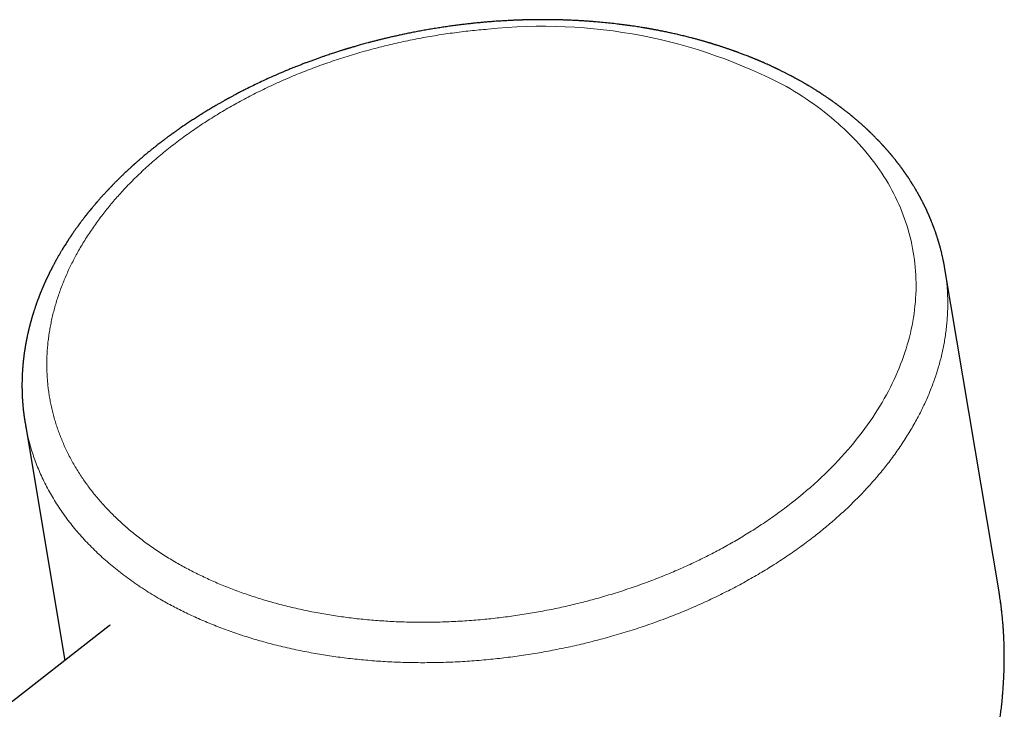
# Model space of a CAD drawing. Units: millimetres. Extents: x 8 to 544, y 12 to 411.
# Drawn here: x 461 to 513, y 171 to 207 of the extents above; entities that cross this region are included whole.
import ezdxf

# ---------------------------------------------------------------- set-up
doc = ezdxf.new("R2010")
doc.units = ezdxf.units.MM

msp = doc.modelspace()

# ---------------------------------------------------------------- linework, layer by layer
at = {"color": 7, "linetype": 'Continuous', "lineweight": 30}
for p, q in [((512.418, 177.223), (509.604, 194.031)), ((461.77, 186.021), (463.84, 173.658)), ((466.15, 175.462), (429.652, 146.961))]:
    msp.add_line(p, q, dxfattribs=at)
at = {"color": 8, "linetype": 'Continuous', "lineweight": 0, "flags": 128}
msp.add_lwpolyline([(501.363, 203.511), (501.572, 203.388), (501.779, 203.263), (501.983, 203.136), (502.184, 203.007), (502.382, 202.876), (502.577, 202.743), (502.77, 202.608), (502.959, 202.471), (503.146, 202.332), (503.329, 202.191), (503.509, 202.048), (503.687, 201.904), (503.861, 201.757), (504.032, 201.609), (504.2, 201.459), (504.364, 201.307), (504.526, 201.153), (504.684, 200.998), (504.839, 200.841), (504.99, 200.682), (505.139, 200.522), (505.284, 200.36), (505.425, 200.197), (505.563, 200.031), (505.698, 199.865), (505.829, 199.697), (505.957, 199.527), (506.081, 199.356), (506.201, 199.184), (506.318, 199.01), (506.432, 198.835), (506.542, 198.658), (506.648, 198.481), (506.751, 198.302), (506.85, 198.121), (506.945, 197.94), (507.037, 197.757), (507.125, 197.574), (507.21, 197.389), (507.29, 197.203), (507.367, 197.016), (507.44, 196.828), (507.51, 196.639), (507.575, 196.449), (507.637, 196.258), (507.695, 196.066), (507.749, 195.874), (507.8, 195.681), (507.846, 195.486), (507.889, 195.292), (507.928, 195.096), (507.963, 194.9), (507.994, 194.703), (508.022, 194.505), (508.045, 194.307), (508.065, 194.109), (508.081, 193.909), (508.093, 193.71), (508.101, 193.51), (508.105, 193.309), (508.105, 193.108), (508.102, 192.907), (508.094, 192.706), (508.083, 192.504), (508.068, 192.302), (508.049, 192.099), (508.026, 191.897), (507.999, 191.695), (507.969, 191.492), (507.934, 191.289), (507.896, 191.087), (507.854, 190.884), (507.808, 190.681), (507.758, 190.479), (507.705, 190.276), (507.647, 190.074), (507.586, 189.872), (507.521, 189.67), (507.452, 189.468), (507.38, 189.267), (507.303, 189.066), (507.223, 188.865), (507.14, 188.664), (507.052, 188.465), (506.961, 188.265), (506.866, 188.066), (506.768, 187.868), (506.666, 187.67), (506.56, 187.472), (506.451, 187.276), (506.338, 187.08), (506.221, 186.884), (506.101, 186.69), (505.978, 186.496), (505.851, 186.303), (505.72, 186.111), (505.586, 185.919), (505.449, 185.729), (505.308, 185.539), (505.163, 185.351), (505.016, 185.163), (504.865, 184.977), (504.711, 184.791), (504.553, 184.607), (504.392, 184.423), (504.228, 184.241), (504.061, 184.06), (503.89, 183.88), (503.717, 183.702), (503.54, 183.525), (503.36, 183.349), (503.177, 183.174), (502.991, 183.001), (502.802, 182.829), (502.61, 182.658), (502.415, 182.489), (502.218, 182.322), (502.017, 182.156), (501.814, 181.991), (501.607, 181.829)], dxfattribs=at)
at = {"color": 8, "linetype": 'Continuous', "lineweight": 0}
msp.add_arc((488.701, 179.584), 27.07, 62.1135, 96.0678, dxfattribs=at)
at = {"color": 7, "linetype": 'Continuous', "lineweight": 30}
for points, knots in [([(509.604, 194.031), (509.6, 194.054), (509.593, 194.098), (509.582, 194.159), (509.572, 194.213), (509.563, 194.259), (509.556, 194.296), (509.551, 194.324), (509.547, 194.346), (509.543, 194.367), (509.539, 194.387), (509.533, 194.415), (509.526, 194.451), (509.516, 194.498), (509.505, 194.548), (509.488, 194.626), (509.466, 194.727), (509.437, 194.848), (509.411, 194.954), (509.386, 195.05), (509.363, 195.137), (509.339, 195.227), (509.318, 195.301), (509.301, 195.359), (509.29, 195.397), (509.28, 195.432), (509.27, 195.463), (509.262, 195.492), (509.253, 195.521), (509.243, 195.553), (509.231, 195.591), (509.218, 195.634), (509.203, 195.68), (509.189, 195.724), (509.175, 195.767), (509.163, 195.803), (509.152, 195.834), (509.144, 195.859), (509.135, 195.885), (509.125, 195.916), (509.109, 195.96), (509.091, 196.012), (509.07, 196.07), (509.051, 196.122), (509.034, 196.17), (509.019, 196.211), (509.007, 196.242), (508.999, 196.264), (508.992, 196.28), (508.986, 196.298), (508.977, 196.32), (508.967, 196.346), (508.942, 196.411), (508.914, 196.48), (508.886, 196.55), (508.873, 196.582), (508.861, 196.611), (508.851, 196.635), (508.842, 196.656), (508.833, 196.677), (508.822, 196.703), (508.809, 196.734), (508.794, 196.77), (508.778, 196.806), (508.762, 196.843), (508.746, 196.878), (508.733, 196.908), (508.722, 196.932), (508.714, 196.95), (508.707, 196.966), (508.699, 196.983), (508.69, 197.003), (508.679, 197.027), (508.665, 197.058), (508.648, 197.093), (508.631, 197.129), (508.614, 197.165), (508.598, 197.2), (508.581, 197.234), (508.566, 197.267), (508.551, 197.297), (508.538, 197.323), (508.528, 197.344), (508.518, 197.364), (508.508, 197.384), (508.496, 197.408), (508.48, 197.44), (508.461, 197.478), (508.438, 197.522), (508.418, 197.561), (508.4, 197.595), (508.385, 197.623), (508.371, 197.651), (508.357, 197.678), (508.343, 197.703), (508.331, 197.725), (508.32, 197.746), (508.308, 197.768), (508.293, 197.795), (508.274, 197.83), (508.253, 197.868), (508.23, 197.91), (508.205, 197.954), (508.179, 198), (508.156, 198.041), (508.136, 198.074), (508.123, 198.097), (508.111, 198.117), (508.1, 198.136), (508.087, 198.158), (508.072, 198.185), (508.048, 198.224), (508.016, 198.277), (507.984, 198.33), (507.959, 198.371), (507.942, 198.399), (507.925, 198.425), (507.911, 198.449), (507.899, 198.468), (507.889, 198.483), (507.88, 198.498), (507.871, 198.513), (507.86, 198.53), (507.848, 198.549), (507.829, 198.577), (507.805, 198.616), (507.773, 198.664), (507.745, 198.708), (507.719, 198.746), (507.698, 198.778), (507.678, 198.808), (507.661, 198.834), (507.647, 198.854), (507.635, 198.872), (507.624, 198.888), (507.611, 198.907), (507.595, 198.929), (507.578, 198.954), (507.559, 198.981), (507.54, 199.01), (507.519, 199.039), (507.498, 199.069), (507.477, 199.1), (507.455, 199.13), (507.433, 199.16), (507.414, 199.187), (507.399, 199.208), (507.387, 199.225), (507.376, 199.24), (507.364, 199.256), (507.35, 199.275), (507.332, 199.299), (507.31, 199.329), (507.284, 199.364), (507.257, 199.4), (507.231, 199.434), (507.206, 199.467), (507.183, 199.497), (507.163, 199.524), (507.146, 199.545), (507.132, 199.564), (507.119, 199.58), (507.108, 199.594), (507.093, 199.613), (507.072, 199.64), (507.044, 199.676), (507.011, 199.717), (506.971, 199.767), (506.926, 199.823), (506.884, 199.874), (506.852, 199.912), (506.831, 199.938), (506.811, 199.962), (506.794, 199.983), (506.778, 200.001), (506.765, 200.017), (506.752, 200.033), (506.736, 200.051), (506.716, 200.075), (506.693, 200.102), (506.668, 200.131), (506.643, 200.159), (506.616, 200.19), (506.587, 200.224), (506.555, 200.26), (506.527, 200.292), (506.504, 200.318), (506.487, 200.336), (506.475, 200.35), (506.465, 200.361), (506.455, 200.372), (506.443, 200.385), (506.427, 200.404), (506.405, 200.428), (506.378, 200.457), (506.349, 200.488), (506.311, 200.53), (506.266, 200.578), (506.221, 200.626), (506.184, 200.664), (506.155, 200.695), (506.127, 200.724), (506.1, 200.752), (506.071, 200.783), (506.037, 200.817), (506, 200.855), (505.96, 200.896), (505.918, 200.937), (505.877, 200.979), (505.835, 201.02), (505.793, 201.061), (505.759, 201.094), (505.733, 201.119), (505.716, 201.136), (505.701, 201.151), (505.687, 201.164), (505.675, 201.175), (505.663, 201.187), (505.648, 201.201), (505.628, 201.22), (505.603, 201.244), (505.574, 201.272), (505.544, 201.3), (505.51, 201.331), (505.474, 201.365), (505.436, 201.399), (505.404, 201.428), (505.375, 201.455), (505.349, 201.479), (505.322, 201.503), (505.293, 201.529), (505.261, 201.558), (505.223, 201.591), (505.181, 201.628), (505.132, 201.672), (505.073, 201.722), (505.007, 201.779), (504.94, 201.836), (504.884, 201.884), (504.84, 201.921), (504.809, 201.946), (504.782, 201.968), (504.759, 201.987), (504.736, 202.006), (504.709, 202.028), (504.675, 202.056), (504.634, 202.089), (504.588, 202.126), (504.541, 202.163), (504.494, 202.2), (504.448, 202.237), (504.403, 202.272), (504.358, 202.307), (504.313, 202.341), (504.271, 202.374), (504.232, 202.403), (504.198, 202.429), (504.166, 202.454), (504.131, 202.479), (504.094, 202.507), (504.053, 202.537), (504.006, 202.572), (503.959, 202.606), (503.914, 202.639), (503.87, 202.67), (503.824, 202.703), (503.779, 202.736), (503.738, 202.764), (503.708, 202.786), (503.685, 202.802), (503.67, 202.812), (503.656, 202.822), (503.639, 202.834), (503.618, 202.848), (503.594, 202.865), (503.533, 202.907), (503.441, 202.97), (503.342, 203.037), (503.271, 203.083), (503.228, 203.112), (503.188, 203.138), (503.152, 203.161), (503.122, 203.181), (503.097, 203.197), (503.077, 203.21), (503.06, 203.221), (503.044, 203.231), (503.024, 203.244), (502.998, 203.261), (502.957, 203.286), (502.905, 203.319), (502.844, 203.358), (502.785, 203.394), (502.729, 203.429), (502.675, 203.462), (502.621, 203.494), (502.571, 203.524), (502.525, 203.552), (502.484, 203.576), (502.448, 203.598), (502.42, 203.614), (502.399, 203.626), (502.383, 203.636), (502.366, 203.646), (502.341, 203.661), (502.305, 203.681), (502.258, 203.708), (502.204, 203.739), (502.143, 203.774), (502.087, 203.806), (502.038, 203.833), (501.995, 203.857), (501.952, 203.881), (501.906, 203.907), (501.858, 203.933), (501.809, 203.959), (501.766, 203.982), (501.732, 204.001), (501.709, 204.013), (501.69, 204.023), (501.674, 204.032), (501.654, 204.043), (501.626, 204.057), (501.59, 204.076), (501.542, 204.102), (501.484, 204.132), (501.42, 204.165), (501.359, 204.197), (501.292, 204.23), (501.222, 204.266), (501.15, 204.302), (501.083, 204.335), (501.023, 204.365), (500.975, 204.388), (500.937, 204.406), (500.91, 204.42), (500.884, 204.432), (500.862, 204.442), (500.842, 204.452), (500.821, 204.462), (500.798, 204.473), (500.767, 204.488), (500.729, 204.506), (500.683, 204.527), (500.635, 204.55), (500.585, 204.573), (500.512, 204.606), (500.416, 204.65), (500.293, 204.705), (500.192, 204.75), (500.113, 204.784), (500.06, 204.807), (500.009, 204.829), (499.963, 204.849), (499.924, 204.866), (499.894, 204.878), (499.872, 204.888), (499.856, 204.894), (499.841, 204.901), (499.823, 204.908), (499.801, 204.917), (499.773, 204.929), (499.738, 204.944), (499.696, 204.961), (499.647, 204.981), (499.594, 205.003), (499.539, 205.025), (499.465, 205.054), (499.374, 205.091), (499.268, 205.132), (499.168, 205.171), (499.073, 205.207), (498.983, 205.241), (498.908, 205.269), (498.846, 205.292), (498.801, 205.308), (498.762, 205.322), (498.73, 205.334), (498.7, 205.345), (498.667, 205.357), (498.627, 205.371), (498.58, 205.388), (498.526, 205.407), (498.465, 205.428), (498.4, 205.451), (498.333, 205.474), (498.265, 205.497), (498.197, 205.52), (498.128, 205.543), (498.062, 205.565), (497.997, 205.586), (497.935, 205.606), (497.873, 205.626), (497.81, 205.646), (497.748, 205.666), (497.688, 205.685), (497.632, 205.703), (497.581, 205.718), (497.536, 205.732), (497.499, 205.743), (497.47, 205.752), (497.447, 205.759), (497.423, 205.766), (497.396, 205.775), (497.36, 205.785), (497.313, 205.799), (497.257, 205.816), (497.194, 205.834), (497.128, 205.853), (497.032, 205.881), (496.902, 205.918), (496.738, 205.963), (496.565, 206.009), (496.366, 206.061), (496.143, 206.118), (495.896, 206.178), (495.645, 206.237), (495.399, 206.291), (495.161, 206.343), (494.982, 206.379), (494.856, 206.405), (494.782, 206.419), (494.708, 206.434), (494.637, 206.447), (494.565, 206.461), (494.494, 206.474), (494.425, 206.487), (494.366, 206.498), (494.317, 206.507), (494.278, 206.514), (494.249, 206.519), (494.23, 206.522), (494.214, 206.525), (494.198, 206.528), (494.178, 206.531), (494.151, 206.536), (494.115, 206.542), (494.072, 206.549), (494.024, 206.558), (493.953, 206.57), (493.861, 206.585), (493.737, 206.605), (493.599, 206.626), (493.444, 206.65), (493.281, 206.674), (493.108, 206.698), (492.929, 206.722), (492.744, 206.746), (492.502, 206.776), (492.2, 206.81), (491.837, 206.847), (491.516, 206.876), (491.237, 206.898), (491.005, 206.915), (490.769, 206.931), (490.531, 206.945), (490.295, 206.957), (490.065, 206.967), (489.847, 206.975), (489.639, 206.982), (489.443, 206.987), (489.259, 206.99), (489.087, 206.992), (488.925, 206.994), (488.772, 206.995), (488.629, 206.995), (488.497, 206.994), (488.377, 206.993), (488.269, 206.992), (488.168, 206.99), (488.077, 206.989), (487.991, 206.987), (487.911, 206.985), (487.838, 206.984), (487.777, 206.982), (487.727, 206.981), (487.69, 206.98), (487.665, 206.979), (487.648, 206.978), (487.633, 206.978), (487.614, 206.977), (487.591, 206.977), (487.561, 206.976), (487.521, 206.974), (487.467, 206.972), (487.398, 206.97), (487.319, 206.967), (487.229, 206.963), (487.127, 206.959), (487.013, 206.953), (486.887, 206.947), (486.749, 206.939), (486.601, 206.93), (486.44, 206.92), (486.272, 206.909), (486.097, 206.896), (485.915, 206.882), (485.722, 206.866), (485.52, 206.848), (485.308, 206.827), (485.085, 206.805), (484.852, 206.78), (484.61, 206.752), (484.357, 206.721), (484.096, 206.687), (483.827, 206.65), (483.55, 206.61), (483.264, 206.566), (482.97, 206.519), (482.675, 206.468), (482.386, 206.416), (482.107, 206.364), (481.84, 206.312), (481.585, 206.26), (481.341, 206.208), (481.11, 206.158), (480.889, 206.108), (480.676, 206.059), (480.473, 206.011), (480.279, 205.963), (480.095, 205.917), (479.922, 205.873), (479.76, 205.831), (479.608, 205.79), (479.464, 205.751), (479.33, 205.714), (479.206, 205.68), (479.092, 205.647), (478.989, 205.618), (478.897, 205.591), (478.816, 205.568), (478.745, 205.547), (478.686, 205.529), (478.637, 205.514), (478.6, 205.503), (478.574, 205.495), (478.558, 205.491), (478.547, 205.487), (478.537, 205.484), (478.523, 205.48), (478.503, 205.474), (478.473, 205.465), (478.435, 205.453), (478.387, 205.438), (478.331, 205.421), (478.266, 205.401), (478.191, 205.377), (478.108, 205.351), (478.016, 205.322), (477.914, 205.289), (477.804, 205.253), (477.685, 205.214), (477.557, 205.171), (477.416, 205.124), (477.261, 205.07), (477.091, 205.011), (476.911, 204.947), (476.721, 204.878), (476.533, 204.809), (476.348, 204.74), (476.167, 204.67), (475.982, 204.598), (475.794, 204.524), (475.606, 204.448), (475.337, 204.338), (474.99, 204.191), (474.593, 204.017), (474.231, 203.851), (473.9, 203.696), (473.576, 203.539), (473.325, 203.415), (473.146, 203.323), (473.036, 203.267), (472.929, 203.212), (472.828, 203.159), (472.734, 203.109), (472.649, 203.064), (472.572, 203.022), (472.501, 202.984), (472.438, 202.95), (472.382, 202.919), (472.333, 202.892), (472.291, 202.869), (472.256, 202.85), (472.231, 202.836), (472.214, 202.827), (472.203, 202.821), (472.193, 202.815), (472.181, 202.809), (472.163, 202.799), (472.133, 202.781), (472.09, 202.757), (472.035, 202.726), (471.975, 202.692), (471.909, 202.655), (471.839, 202.615), (471.763, 202.571), (471.678, 202.522), (471.584, 202.466), (471.481, 202.406), (471.377, 202.343), (471.273, 202.28), (471.139, 202.199), (470.977, 202.099), (470.778, 201.974), (470.575, 201.844), (470.369, 201.709), (470.108, 201.535), (469.9, 201.393), (469.742, 201.283), (469.693, 201.248), (469.644, 201.213), (469.595, 201.179), (469.548, 201.145), (469.506, 201.115), (469.47, 201.089), (469.439, 201.067), (469.414, 201.049), (469.396, 201.036), (469.384, 201.027), (469.376, 201.021), (469.367, 201.015), (469.356, 201.006), (469.336, 200.992), (469.309, 200.972), (469.272, 200.945), (469.226, 200.911), (469.172, 200.871), (469.109, 200.825), (469.038, 200.772), (468.959, 200.712), (468.872, 200.646), (468.777, 200.573), (468.711, 200.521), (468.677, 200.495)], [0, 0, 0, 0, 0.001776, 0.003363, 0.004762, 0.005972, 0.006993, 0.007663, 0.008233, 0.008786, 0.009333, 0.009874, 0.01106, 0.012283, 0.013609, 0.015033, 0.01839, 0.021586, 0.024634, 0.02688, 0.029198, 0.031602, 0.03414, 0.035181, 0.036229, 0.037179, 0.038017, 0.038743, 0.039479, 0.040341, 0.041327, 0.042585, 0.043833, 0.045035, 0.04619, 0.047273, 0.048019, 0.048668, 0.049305, 0.050141, 0.051185, 0.05288, 0.054448, 0.055885, 0.05719, 0.058328, 0.059282, 0.059736, 0.060135, 0.060604, 0.0612, 0.061924, 0.06274, 0.066635, 0.067614, 0.068516, 0.069301, 0.06997, 0.070546, 0.071061, 0.071741, 0.072638, 0.07368, 0.074712, 0.075723, 0.076714, 0.077636, 0.078243, 0.078746, 0.079154, 0.079608, 0.080156, 0.080797, 0.081688, 0.082709, 0.08375, 0.084767, 0.085759, 0.08671, 0.087637, 0.088514, 0.089252, 0.089853, 0.090339, 0.090909, 0.091589, 0.092381, 0.093582, 0.094854, 0.096154, 0.096947, 0.097749, 0.098561, 0.099352, 0.100032, 0.100743, 0.101266, 0.101817, 0.102648, 0.103642, 0.104785, 0.105999, 0.10727, 0.108598, 0.109963, 0.110844, 0.11151, 0.111996, 0.112533, 0.113195, 0.113959, 0.114826, 0.116666, 0.118641, 0.119453, 0.120287, 0.121106, 0.121801, 0.122371, 0.122802, 0.123188, 0.123633, 0.124138, 0.124703, 0.125327, 0.126677, 0.128128, 0.129659, 0.130599, 0.131568, 0.13251, 0.133289, 0.13391, 0.134368, 0.134854, 0.135429, 0.136094, 0.136849, 0.137688, 0.13856, 0.139449, 0.140355, 0.141279, 0.142221, 0.143173, 0.144013, 0.144639, 0.145129, 0.145536, 0.146026, 0.14661, 0.147288, 0.148287, 0.149401, 0.150496, 0.151561, 0.152595, 0.153599, 0.154364, 0.155048, 0.155627, 0.156102, 0.156506, 0.15699, 0.157902, 0.159037, 0.16037, 0.161708, 0.163742, 0.165692, 0.166565, 0.167406, 0.168161, 0.168827, 0.169402, 0.169887, 0.17035, 0.170933, 0.171677, 0.172584, 0.17354, 0.174457, 0.175336, 0.176581, 0.17774, 0.178804, 0.179719, 0.180213, 0.180643, 0.181011, 0.181324, 0.181703, 0.182332, 0.183127, 0.184088, 0.185181, 0.186244, 0.188177, 0.189905, 0.191018, 0.192046, 0.192989, 0.193883, 0.194889, 0.196041, 0.197328, 0.19873, 0.200142, 0.20155, 0.202954, 0.204355, 0.205736, 0.206367, 0.206937, 0.207448, 0.207898, 0.208289, 0.208635, 0.209086, 0.209753, 0.210598, 0.211606, 0.212601, 0.21353, 0.2149, 0.216098, 0.217125, 0.21801, 0.218865, 0.219701, 0.220518, 0.221616, 0.222796, 0.224104, 0.225524, 0.227469, 0.229562, 0.231655, 0.233693, 0.234734, 0.235677, 0.236489, 0.23717, 0.237795, 0.238542, 0.239607, 0.240856, 0.24226, 0.24367, 0.245064, 0.246417, 0.247756, 0.249079, 0.250346, 0.251659, 0.252778, 0.253706, 0.25462, 0.255613, 0.256666, 0.257812, 0.259143, 0.260676, 0.26181, 0.263033, 0.264346, 0.265688, 0.266835, 0.267767, 0.268273, 0.268682, 0.269036, 0.269491, 0.270063, 0.27075, 0.271546, 0.275079, 0.278391, 0.279631, 0.280834, 0.281925, 0.282877, 0.283692, 0.284367, 0.284905, 0.285307, 0.285679, 0.286214, 0.28691, 0.287769, 0.289442, 0.291073, 0.292625, 0.294098, 0.295497, 0.296893, 0.298306, 0.299406, 0.300506, 0.301456, 0.302208, 0.302659, 0.303045, 0.303483, 0.303973, 0.305003, 0.306209, 0.307592, 0.309144, 0.310843, 0.311859, 0.312921, 0.314029, 0.315182, 0.31638, 0.317624, 0.318851, 0.319575, 0.32016, 0.320609, 0.320961, 0.321393, 0.322111, 0.323, 0.32406, 0.325686, 0.327272, 0.328782, 0.330217, 0.332135, 0.333899, 0.33551, 0.336965, 0.338261, 0.338989, 0.339654, 0.340256, 0.340795, 0.341272, 0.341713, 0.342257, 0.342921, 0.343925, 0.345026, 0.34617, 0.347355, 0.348582, 0.351319, 0.354198, 0.357209, 0.358429, 0.359669, 0.360905, 0.361984, 0.362881, 0.363596, 0.364065, 0.3644, 0.364687, 0.36509, 0.365614, 0.366258, 0.367022, 0.368002, 0.369128, 0.370386, 0.371643, 0.372867, 0.375431, 0.377838, 0.38009, 0.38219, 0.384198, 0.386136, 0.387245, 0.388296, 0.389163, 0.389835, 0.390416, 0.391145, 0.392028, 0.393066, 0.39426, 0.395608, 0.39708, 0.398564, 0.400051, 0.40154, 0.403033, 0.404528, 0.405873, 0.40722, 0.408569, 0.40992, 0.411274, 0.412593, 0.413774, 0.414917, 0.415882, 0.416666, 0.417271, 0.417707, 0.418179, 0.418765, 0.419465, 0.420507, 0.421728, 0.423089, 0.424488, 0.425918, 0.429225, 0.432692, 0.436318, 0.440103, 0.445127, 0.450237, 0.455406, 0.460634, 0.465284, 0.46998, 0.471466, 0.472956, 0.47445, 0.475911, 0.47726, 0.478811, 0.480178, 0.481359, 0.482356, 0.483168, 0.483676, 0.48407, 0.48435, 0.484604, 0.485005, 0.485558, 0.486263, 0.487119, 0.48812, 0.489177, 0.491342, 0.493626, 0.496511, 0.499565, 0.502788, 0.506179, 0.509733, 0.513363, 0.517042, 0.523916, 0.530955, 0.53816, 0.542563, 0.547025, 0.551548, 0.55613, 0.560732, 0.565078, 0.569228, 0.57318, 0.576936, 0.580371, 0.583622, 0.58669, 0.589575, 0.592277, 0.594796, 0.597004, 0.599048, 0.60093, 0.602649, 0.604205, 0.605776, 0.607137, 0.608288, 0.609228, 0.609959, 0.610352, 0.610639, 0.610881, 0.61122, 0.611663, 0.612209, 0.612858, 0.61394, 0.615224, 0.61671, 0.618398, 0.620288, 0.622435, 0.624793, 0.627363, 0.630146, 0.633141, 0.636347, 0.639565, 0.642972, 0.646567, 0.65035, 0.654322, 0.658483, 0.662832, 0.66737, 0.672096, 0.677011, 0.682022, 0.687214, 0.692589, 0.698145, 0.70379, 0.70924, 0.714495, 0.719555, 0.72442, 0.729009, 0.73341, 0.737624, 0.741649, 0.745563, 0.749281, 0.752804, 0.756131, 0.759262, 0.762198, 0.764938, 0.767563, 0.76998, 0.772187, 0.774186, 0.775976, 0.777557, 0.77893, 0.780093, 0.781048, 0.781794, 0.782241, 0.782554, 0.782734, 0.782866, 0.783132, 0.783539, 0.784086, 0.78485, 0.785784, 0.786889, 0.788164, 0.789609, 0.791256, 0.79308, 0.79508, 0.797256, 0.79961, 0.802139, 0.804846, 0.808027, 0.811422, 0.815031, 0.818854, 0.82289, 0.826417, 0.830092, 0.833915, 0.837786, 0.84164, 0.845476, 0.854446, 0.863316, 0.870428, 0.877474, 0.884456, 0.891372, 0.893792, 0.896203, 0.898588, 0.90083, 0.902908, 0.904789, 0.906512, 0.908076, 0.909482, 0.91075, 0.911854, 0.912794, 0.91357, 0.914181, 0.914493, 0.914733, 0.914905, 0.915145, 0.915549, 0.916115, 0.917226, 0.918467, 0.91983, 0.921315, 0.922921, 0.92465, 0.926501, 0.928747, 0.931149, 0.933598, 0.936013, 0.938393, 0.942968, 0.94741, 0.952523, 0.957448, 0.962272, 0.971556, 0.972779, 0.974004, 0.975231, 0.976459, 0.97767, 0.978754, 0.979652, 0.980417, 0.98105, 0.981549, 0.981795, 0.981989, 0.982146, 0.98243, 0.982884, 0.983607, 0.984549, 0.985711, 0.987093, 0.988695, 0.990516, 0.992557, 0.994818, 0.997299, 1, 1, 1, 1]), ([(468.677, 200.495), (468.634, 200.461), (468.55, 200.395), (468.429, 200.299), (468.315, 200.207), (468.209, 200.119), (468.109, 200.037), (468.016, 199.959), (467.932, 199.888), (467.856, 199.824), (467.788, 199.766), (467.726, 199.712), (467.669, 199.663), (467.617, 199.618), (467.57, 199.576), (467.527, 199.538), (467.49, 199.505), (467.463, 199.481), (467.445, 199.465), (467.433, 199.454), (467.421, 199.443), (467.405, 199.429), (467.384, 199.41), (467.358, 199.386), (467.328, 199.36), (467.296, 199.331), (467.264, 199.301), (467.232, 199.272), (467.162, 199.207), (467.055, 199.109), (466.946, 199.005), (466.871, 198.933), (466.828, 198.892), (466.787, 198.852), (466.748, 198.814), (466.714, 198.781), (466.685, 198.753), (466.662, 198.73), (466.639, 198.707), (466.614, 198.683), (466.585, 198.654), (466.553, 198.622), (466.518, 198.588), (466.482, 198.551), (466.445, 198.513), (466.408, 198.476), (466.366, 198.433), (466.319, 198.385), (466.267, 198.331), (466.218, 198.281), (466.175, 198.236), (466.14, 198.199), (466.111, 198.168), (466.084, 198.14), (466.055, 198.108), (466.022, 198.073), (465.979, 198.027), (465.927, 197.971), (465.867, 197.905), (465.806, 197.838), (465.744, 197.769), (465.683, 197.701), (465.632, 197.642), (465.589, 197.594), (465.555, 197.555), (465.524, 197.519), (465.497, 197.488), (465.475, 197.462), (465.457, 197.441), (465.438, 197.42), (465.418, 197.396), (465.39, 197.363), (465.355, 197.321), (465.311, 197.269), (465.261, 197.209), (465.206, 197.143), (465.159, 197.086), (465.122, 197.04), (465.095, 197.007), (465.068, 196.973), (465.041, 196.939), (465.014, 196.906), (464.992, 196.878), (464.974, 196.856), (464.96, 196.838), (464.947, 196.821), (464.932, 196.802), (464.913, 196.778), (464.891, 196.75), (464.867, 196.718), (464.833, 196.675), (464.793, 196.623), (464.75, 196.566), (464.71, 196.514), (464.675, 196.467), (464.643, 196.425), (464.615, 196.386), (464.588, 196.351), (464.565, 196.319), (464.542, 196.288), (464.518, 196.256), (464.492, 196.219), (464.459, 196.173), (464.421, 196.12), (464.378, 196.06), (464.335, 195.999), (464.297, 195.945), (464.264, 195.897), (464.237, 195.858), (464.211, 195.82), (464.188, 195.786), (464.168, 195.756), (464.15, 195.73), (464.135, 195.707), (464.118, 195.683), (464.1, 195.655), (464.078, 195.622), (464.054, 195.586), (464.029, 195.548), (464.004, 195.51), (463.962, 195.446), (463.905, 195.356), (463.848, 195.267), (463.81, 195.206), (463.791, 195.174), (463.773, 195.146), (463.758, 195.122), (463.742, 195.096), (463.722, 195.063), (463.697, 195.021), (463.667, 194.972), (463.635, 194.919), (463.603, 194.864), (463.57, 194.807), (463.535, 194.747), (463.5, 194.686), (463.466, 194.628), (463.437, 194.577), (463.413, 194.533), (463.391, 194.494), (463.369, 194.454), (463.346, 194.411), (463.32, 194.364), (463.292, 194.312), (463.261, 194.255), (463.233, 194.202), (463.209, 194.157), (463.192, 194.123), (463.177, 194.095), (463.166, 194.073), (463.156, 194.054), (463.147, 194.036), (463.135, 194.013), (463.12, 193.985), (463.103, 193.95), (463.084, 193.912), (463.064, 193.872), (463.045, 193.833), (463.026, 193.796), (463.009, 193.76), (462.991, 193.724), (462.973, 193.687), (462.956, 193.651), (462.941, 193.62), (462.929, 193.594), (462.919, 193.574), (462.911, 193.556), (462.904, 193.541), (462.897, 193.526), (462.888, 193.508), (462.877, 193.484), (462.864, 193.455), (462.849, 193.423), (462.834, 193.39), (462.82, 193.358), (462.806, 193.328), (462.792, 193.298), (462.777, 193.264), (462.761, 193.227), (462.744, 193.189), (462.73, 193.157), (462.72, 193.133), (462.712, 193.115), (462.706, 193.1), (462.698, 193.083), (462.689, 193.061), (462.678, 193.035), (462.663, 192.999), (462.644, 192.953), (462.622, 192.901), (462.603, 192.855), (462.586, 192.813), (462.571, 192.775), (462.557, 192.741), (462.544, 192.708), (462.532, 192.679), (462.521, 192.651), (462.51, 192.622), (462.496, 192.586), (462.479, 192.542), (462.461, 192.492), (462.442, 192.443), (462.424, 192.394), (462.406, 192.346), (462.39, 192.301), (462.375, 192.26), (462.361, 192.221), (462.347, 192.18), (462.331, 192.136), (462.313, 192.082), (462.292, 192.021), (462.27, 191.954), (462.248, 191.888), (462.23, 191.831), (462.215, 191.783), (462.203, 191.748), (462.193, 191.715), (462.184, 191.687), (462.177, 191.663), (462.171, 191.642), (462.164, 191.62), (462.156, 191.594), (462.147, 191.564), (462.137, 191.531), (462.127, 191.497), (462.117, 191.462), (462.106, 191.422), (462.093, 191.378), (462.08, 191.331), (462.068, 191.289), (462.059, 191.256), (462.053, 191.234), (462.049, 191.217), (462.044, 191.2), (462.038, 191.179), (462.029, 191.145), (462.018, 191.1), (462.004, 191.046), (461.99, 190.992), (461.977, 190.939), (461.966, 190.893), (461.957, 190.857), (461.95, 190.829), (461.945, 190.806), (461.94, 190.784), (461.934, 190.76), (461.927, 190.729), (461.916, 190.681), (461.902, 190.62), (461.887, 190.549), (461.875, 190.492), (461.866, 190.45), (461.861, 190.423), (461.856, 190.4), (461.852, 190.379), (461.848, 190.361), (461.844, 190.341), (461.84, 190.318), (461.833, 190.282), (461.824, 190.236), (461.814, 190.182), (461.804, 190.129), (461.796, 190.082), (461.789, 190.043), (461.784, 190.012), (461.779, 189.984), (461.775, 189.96), (461.772, 189.94), (461.769, 189.919), (461.764, 189.893), (461.759, 189.861), (461.753, 189.823), (461.747, 189.784), (461.742, 189.746), (461.736, 189.709), (461.731, 189.672), (461.726, 189.634), (461.721, 189.599), (461.717, 189.568), (461.713, 189.541), (461.71, 189.519), (461.708, 189.5), (461.705, 189.48), (461.702, 189.455), (461.698, 189.423), (461.694, 189.387), (461.69, 189.349), (461.685, 189.312), (461.681, 189.276), (461.678, 189.242), (461.675, 189.213), (461.672, 189.188), (461.67, 189.167), (461.668, 189.144), (461.665, 189.116), (461.662, 189.083), (461.658, 189.046), (461.655, 189.006), (461.652, 188.966), (461.648, 188.929), (461.646, 188.893), (461.643, 188.86), (461.641, 188.828), (461.639, 188.799), (461.637, 188.774), (461.636, 188.753), (461.634, 188.731), (461.632, 188.703), (461.63, 188.667), (461.628, 188.624), (461.625, 188.576), (461.623, 188.525), (461.621, 188.481), (461.619, 188.442), (461.618, 188.411), (461.617, 188.382), (461.616, 188.358), (461.615, 188.338), (461.615, 188.322), (461.614, 188.306), (461.614, 188.282), (461.613, 188.248), (461.612, 188.202), (461.611, 188.149), (461.61, 188.099), (461.61, 188.054), (461.61, 188.017), (461.609, 187.98), (461.609, 187.946), (461.61, 187.917), (461.61, 187.891), (461.61, 187.864), (461.61, 187.832), (461.611, 187.796), (461.611, 187.756), (461.612, 187.711), (461.613, 187.659), (461.615, 187.605), (461.616, 187.558), (461.618, 187.521), (461.619, 187.491), (461.62, 187.46), (461.622, 187.426), (461.623, 187.387), (461.625, 187.347), (461.629, 187.287), (461.633, 187.21), (461.64, 187.117), (461.646, 187.028), (461.654, 186.94), (461.661, 186.853), (461.67, 186.766), (461.679, 186.677), (461.688, 186.601), (461.695, 186.541), (461.7, 186.5), (461.705, 186.465), (461.709, 186.433), (461.713, 186.4), (461.718, 186.362), (461.724, 186.321), (461.73, 186.277), (461.737, 186.231), (461.743, 186.189), (461.75, 186.149), (461.755, 186.114), (461.76, 186.081), (461.765, 186.05), (461.769, 186.03), (461.77, 186.021)], [0, 0, 0, 0, 0.008519, 0.016611, 0.024276, 0.031513, 0.038324, 0.044706, 0.050661, 0.055743, 0.060466, 0.064829, 0.068833, 0.072476, 0.075754, 0.078931, 0.08157, 0.083671, 0.084658, 0.085458, 0.08626, 0.087395, 0.088902, 0.090762, 0.09297, 0.095309, 0.097653, 0.100003, 0.102357, 0.112909, 0.123367, 0.126596, 0.129798, 0.132972, 0.135972, 0.138654, 0.140644, 0.142413, 0.144037, 0.145917, 0.148112, 0.150621, 0.153275, 0.15618, 0.159076, 0.161898, 0.164646, 0.168942, 0.173044, 0.176913, 0.180345, 0.183311, 0.185314, 0.187347, 0.189699, 0.192369, 0.195359, 0.200125, 0.205027, 0.210063, 0.215233, 0.220392, 0.225214, 0.228259, 0.231146, 0.233865, 0.236193, 0.238046, 0.239448, 0.240956, 0.242721, 0.244742, 0.248073, 0.251927, 0.256288, 0.261131, 0.266458, 0.268748, 0.271116, 0.273564, 0.27609, 0.278584, 0.280644, 0.282235, 0.283356, 0.284464, 0.28587, 0.287576, 0.289582, 0.291886, 0.294457, 0.298896, 0.302975, 0.306695, 0.310054, 0.313054, 0.315769, 0.318272, 0.320562, 0.322641, 0.324841, 0.327451, 0.33047, 0.334529, 0.338766, 0.343064, 0.347425, 0.350232, 0.353064, 0.355739, 0.358122, 0.360214, 0.362014, 0.363527, 0.365111, 0.367091, 0.369398, 0.371981, 0.374611, 0.37726, 0.379928, 0.388008, 0.395956, 0.398398, 0.400603, 0.402517, 0.40414, 0.405601, 0.407981, 0.41088, 0.414296, 0.41806, 0.421795, 0.425484, 0.429776, 0.434007, 0.43805, 0.441647, 0.444475, 0.446983, 0.449629, 0.452539, 0.455726, 0.459233, 0.463065, 0.467223, 0.469928, 0.472245, 0.474146, 0.47563, 0.476711, 0.477862, 0.479321, 0.481283, 0.483618, 0.486246, 0.488948, 0.491711, 0.494061, 0.496453, 0.498888, 0.501366, 0.503851, 0.506087, 0.507631, 0.508991, 0.510164, 0.511151, 0.51204, 0.513184, 0.514783, 0.516737, 0.518973, 0.521172, 0.523299, 0.525353, 0.527335, 0.529243, 0.532095, 0.534658, 0.536801, 0.538524, 0.53944, 0.540312, 0.541459, 0.542894, 0.544616, 0.546627, 0.550203, 0.55365, 0.556893, 0.559497, 0.561954, 0.564254, 0.566369, 0.568298, 0.570047, 0.57192, 0.574073, 0.577176, 0.580544, 0.583829, 0.587022, 0.590119, 0.593165, 0.595884, 0.598291, 0.600853, 0.603783, 0.607082, 0.611388, 0.615758, 0.620113, 0.624452, 0.626925, 0.629331, 0.631459, 0.633294, 0.634834, 0.636087, 0.637482, 0.639121, 0.641105, 0.643312, 0.645551, 0.647819, 0.650116, 0.653288, 0.65647, 0.659251, 0.661532, 0.662709, 0.66369, 0.664749, 0.666099, 0.667741, 0.671266, 0.674842, 0.678353, 0.681799, 0.685105, 0.687162, 0.688935, 0.690426, 0.69166, 0.693176, 0.695183, 0.697674, 0.702442, 0.707035, 0.711453, 0.713392, 0.715122, 0.716643, 0.717956, 0.719061, 0.720234, 0.721764, 0.723653, 0.727142, 0.730634, 0.734076, 0.737468, 0.739681, 0.741688, 0.743455, 0.744981, 0.746266, 0.747385, 0.749056, 0.751201, 0.753748, 0.756379, 0.758715, 0.761085, 0.763488, 0.765924, 0.768257, 0.770304, 0.771969, 0.773379, 0.774532, 0.775713, 0.777247, 0.779376, 0.78184, 0.784281, 0.78667, 0.789007, 0.79125, 0.79316, 0.794701, 0.795928, 0.797366, 0.79914, 0.80125, 0.803697, 0.806331, 0.808902, 0.811407, 0.813598, 0.815735, 0.817818, 0.819735, 0.821352, 0.82267, 0.823752, 0.825651, 0.828012, 0.830835, 0.833972, 0.837228, 0.840602, 0.842645, 0.844727, 0.846626, 0.848198, 0.849442, 0.850398, 0.851386, 0.852481, 0.854988, 0.857921, 0.861348, 0.865301, 0.867583, 0.87001, 0.872542, 0.874782, 0.876623, 0.878065, 0.879834, 0.881909, 0.884295, 0.886853, 0.889504, 0.893115, 0.896819, 0.900085, 0.902209, 0.904028, 0.905965, 0.908194, 0.910713, 0.913412, 0.916053, 0.922368, 0.928375, 0.93417, 0.939798, 0.945534, 0.951072, 0.956828, 0.962929, 0.965875, 0.968521, 0.970813, 0.972796, 0.97497, 0.977477, 0.980317, 0.983333, 0.986404, 0.989532, 0.992028, 0.994515, 0.996691, 0.998512, 1, 1, 1, 1]), ([(512.462, 176.941), (512.451, 177.019), (512.438, 177.114), (512.421, 177.208), (512.418, 177.223)], [0, 0, 0, 0, 0.83182, 1, 1, 1, 1]), ([(507.048, 157.334), (507.109, 157.422), (507.23, 157.595), (507.405, 157.853), (507.572, 158.104), (507.732, 158.348), (507.885, 158.586), (508.031, 158.817), (508.169, 159.041), (508.304, 159.261), (508.433, 159.476), (508.558, 159.688), (508.676, 159.891), (508.788, 160.086), (508.893, 160.273), (508.993, 160.453), (509.088, 160.626), (509.177, 160.792), (509.26, 160.948), (509.338, 161.096), (509.411, 161.236), (509.479, 161.368), (509.544, 161.496), (509.607, 161.621), (509.667, 161.741), (509.722, 161.852), (509.772, 161.955), (509.81, 162.034), (509.837, 162.09), (509.853, 162.124), (509.867, 162.153), (509.878, 162.175), (509.888, 162.196), (509.899, 162.221), (509.915, 162.254), (509.936, 162.297), (509.96, 162.349), (509.993, 162.419), (510.033, 162.505), (510.079, 162.606), (510.127, 162.71), (510.175, 162.817), (510.235, 162.95), (510.307, 163.112), (510.39, 163.305), (510.476, 163.504), (510.562, 163.712), (510.65, 163.926), (510.737, 164.144), (510.833, 164.388), (510.935, 164.656), (511.043, 164.946), (511.145, 165.231), (511.241, 165.508), (511.332, 165.778), (511.417, 166.039), (511.498, 166.296), (511.576, 166.552), (511.661, 166.838), (511.751, 167.155), (511.846, 167.507), (511.922, 167.805), (511.981, 168.047), (512.025, 168.231), (512.067, 168.416), (512.109, 168.604), (512.149, 168.791), (512.187, 168.971), (512.221, 169.141), (512.252, 169.3), (512.281, 169.452), (512.307, 169.598), (512.331, 169.732), (512.352, 169.856), (512.371, 169.969), (512.388, 170.077), (512.405, 170.18), (512.42, 170.279), (512.435, 170.38), (512.451, 170.489), (512.468, 170.609), (512.485, 170.74), (512.503, 170.878), (512.522, 171.024), (512.54, 171.177), (512.558, 171.338), (512.575, 171.506), (512.592, 171.682), (512.608, 171.863), (512.628, 172.105), (512.65, 172.407), (512.67, 172.771), (512.684, 173.138), (512.692, 173.508), (512.695, 173.877), (512.692, 174.175), (512.687, 174.4), (512.682, 174.549), (512.677, 174.688), (512.672, 174.817), (512.666, 174.936), (512.66, 175.046), (512.655, 175.132), (512.651, 175.198), (512.648, 175.246), (512.645, 175.288), (512.642, 175.324), (512.64, 175.352), (512.638, 175.378), (512.637, 175.403), (512.634, 175.434), (512.631, 175.471), (512.628, 175.514), (512.624, 175.564), (512.619, 175.62), (512.612, 175.705), (512.602, 175.819), (512.588, 175.963), (512.572, 176.114), (512.554, 176.273), (512.534, 176.433), (512.514, 176.594), (512.491, 176.755), (512.475, 176.87), (512.465, 176.932), (512.464, 176.939)], [0, 0, 0, 0, 0.014517, 0.028613, 0.042289, 0.055544, 0.068378, 0.080791, 0.092784, 0.104355, 0.116025, 0.127233, 0.137979, 0.148262, 0.158082, 0.16744, 0.176564, 0.1852, 0.193348, 0.201009, 0.208227, 0.215063, 0.221516, 0.228173, 0.234368, 0.240101, 0.245371, 0.250179, 0.252251, 0.254038, 0.255488, 0.256602, 0.257499, 0.25866, 0.260431, 0.26264, 0.265285, 0.268368, 0.273352, 0.278516, 0.283821, 0.289269, 0.29486, 0.304238, 0.31399, 0.324118, 0.33462, 0.345498, 0.356591, 0.367552, 0.382384, 0.396942, 0.411225, 0.425232, 0.438523, 0.451557, 0.464334, 0.47697, 0.489791, 0.506891, 0.524342, 0.542144, 0.551177, 0.560298, 0.569507, 0.578804, 0.588175, 0.597297, 0.605539, 0.613435, 0.620983, 0.628183, 0.635037, 0.640966, 0.646608, 0.651963, 0.657031, 0.661827, 0.666753, 0.671991, 0.678113, 0.684612, 0.691489, 0.698742, 0.706373, 0.714381, 0.722766, 0.731529, 0.740645, 0.749839, 0.767906, 0.785981, 0.804622, 0.823271, 0.841929, 0.860595, 0.868695, 0.876298, 0.883405, 0.890014, 0.896127, 0.901742, 0.906861, 0.909459, 0.911907, 0.914152, 0.915993, 0.917471, 0.918546, 0.919875, 0.921427, 0.923323, 0.925564, 0.928149, 0.931078, 0.93423, 0.941285, 0.948752, 0.956632, 0.964924, 0.973628, 0.981731, 0.990161, 0.998918, 1, 1, 1, 1]), ([(466.185, 175.498), (466.185, 175.498), (466.185, 175.498), (466.185, 175.497), (466.184, 175.495), (466.182, 175.493), (466.179, 175.489), (466.176, 175.486), (466.173, 175.482), (466.169, 175.478), (466.166, 175.475), (466.162, 175.472), (466.16, 175.47), (466.158, 175.468), (466.157, 175.467), (466.155, 175.466), (466.153, 175.464), (466.151, 175.463), (466.15, 175.462)], [0, 0, 0, 0, 0.0538574, 0.1396924, 0.2253587, 0.3183727, 0.4248552, 0.5062535, 0.5900708, 0.6732067, 0.7438351, 0.7988815, 0.8516806, 0.8682009, 0.8896714, 0.9187896, 0.9555624, 1, 1, 1, 1])]:
    msp.add_open_spline(points, degree=3, knots=knots, dxfattribs=at)
at = {"color": 8, "linetype": 'Continuous', "lineweight": 0}
for points, knots in [([(470.487, 201.225), (470.605, 201.306), (470.84, 201.467), (471.201, 201.704), (471.567, 201.937), (471.94, 202.165), (472.316, 202.386), (472.695, 202.602), (473.077, 202.812), (473.465, 203.017), (473.86, 203.218), (474.262, 203.415), (474.672, 203.608), (475.086, 203.795), (475.505, 203.978), (475.925, 204.153), (476.348, 204.322), (476.771, 204.485), (477.198, 204.642), (477.631, 204.794), (478.07, 204.941), (478.515, 205.084), (478.962, 205.22), (479.413, 205.35), (479.863, 205.474), (480.314, 205.59), (480.763, 205.7), (481.215, 205.804), (481.671, 205.902), (482.132, 205.995), (482.596, 206.081), (483.062, 206.162), (483.53, 206.235), (483.995, 206.302), (484.458, 206.362), (484.918, 206.416), (485.379, 206.463), (485.686, 206.489), (485.84, 206.502)], [0, 0, 0, 0, 0.028, 0.056, 0.084, 0.112, 0.14, 0.1675, 0.195, 0.2225, 0.25, 0.278, 0.306001, 0.334001, 0.362001, 0.390001, 0.417501, 0.445001, 0.472501, 0.500001, 0.528001, 0.556001, 0.584001, 0.612001, 0.640001, 0.667501, 0.695001, 0.7225, 0.75, 0.778, 0.806, 0.834, 0.862, 0.89, 0.9175, 0.945, 0.9725, 1, 1, 1, 1]), ([(469.398, 200.422), (469.516, 200.514), (469.752, 200.696), (470.115, 200.963), (470.363, 201.138), (470.487, 201.225)], [0, 0, 0, 0, 0.333333, 0.666666, 1, 1, 1, 1]), ([(469.643, 178.74), (469.533, 178.805), (469.313, 178.933), (468.993, 179.133), (468.679, 179.336), (468.373, 179.545), (468.074, 179.758), (467.788, 179.972), (467.515, 180.186), (467.254, 180.4), (466.999, 180.618), (466.751, 180.841), (466.51, 181.067), (466.276, 181.297), (466.049, 181.53), (465.83, 181.767), (465.619, 182.007), (465.416, 182.249), (465.221, 182.493), (465.036, 182.739), (464.857, 182.988), (464.681, 183.247), (464.508, 183.516), (464.341, 183.795), (464.182, 184.076), (464.033, 184.361), (463.892, 184.647), (463.763, 184.932), (463.646, 185.213), (463.538, 185.491), (463.439, 185.772), (463.348, 186.054), (463.265, 186.339), (463.191, 186.625), (463.125, 186.913), (463.067, 187.202), (463.018, 187.492), (462.978, 187.782), (462.946, 188.071), (462.922, 188.36), (462.907, 188.651), (462.899, 188.95), (462.9, 189.258), (462.911, 189.574), (462.931, 189.891), (462.961, 190.208), (463, 190.525), (463.048, 190.836), (463.104, 191.141), (463.167, 191.441), (463.238, 191.741), (463.318, 192.041), (463.406, 192.34), (463.502, 192.639), (463.607, 192.937), (463.719, 193.234), (463.84, 193.53), (463.968, 193.824), (464.103, 194.114), (464.246, 194.403), (464.396, 194.69), (464.558, 194.984), (464.732, 195.284), (464.92, 195.589), (465.116, 195.892), (465.32, 196.194), (465.533, 196.492), (465.75, 196.783), (465.971, 197.066), (466.195, 197.342), (466.426, 197.616), (466.665, 197.887), (466.92, 198.166), (467.192, 198.452), (467.483, 198.745), (467.781, 199.034), (468.088, 199.319), (468.403, 199.601), (468.726, 199.878), (469.057, 200.153), (469.284, 200.333), (469.398, 200.422)], [0, 0, 0, 0, 0.013116, 0.026207, 0.03928, 0.052338, 0.065387, 0.078434, 0.090738, 0.103049, 0.115371, 0.127713, 0.140062, 0.152392, 0.164708, 0.177013, 0.189313, 0.201613, 0.213696, 0.225788, 0.237892, 0.250013, 0.26311, 0.276186, 0.289245, 0.302295, 0.31534, 0.328386, 0.340693, 0.35301, 0.365341, 0.377693, 0.39004, 0.402369, 0.414684, 0.42699, 0.439291, 0.451593, 0.46368, 0.475776, 0.487885, 0.500012, 0.513116, 0.526197, 0.539261, 0.552315, 0.565362, 0.57841, 0.590716, 0.603032, 0.615363, 0.627713, 0.640063, 0.652393, 0.664709, 0.677015, 0.689316, 0.701616, 0.7137, 0.725793, 0.737898, 0.75002, 0.763116, 0.776191, 0.789251, 0.8023, 0.815345, 0.828391, 0.840698, 0.853014, 0.865346, 0.877694, 0.890026, 0.903771, 0.917504, 0.93123, 0.944958, 0.958692, 0.97244, 0.986207, 1, 1, 1, 1]), ([(509.603, 194.031), (509.617, 193.945), (509.648, 193.756), (509.685, 193.462), (509.716, 193.151), (509.738, 192.838), (509.751, 192.517), (509.755, 192.185), (509.749, 191.845), (509.732, 191.504), (509.705, 191.162), (509.667, 190.819), (509.62, 190.483), (509.564, 190.153), (509.5, 189.829), (509.427, 189.506), (509.344, 189.183), (509.253, 188.86), (509.153, 188.538), (509.043, 188.216), (508.925, 187.895), (508.797, 187.574), (508.662, 187.257), (508.519, 186.942), (508.368, 186.631), (508.208, 186.321), (508.036, 186.004), (507.85, 185.68), (507.65, 185.35), (507.441, 185.022), (507.222, 184.696), (506.994, 184.373), (506.761, 184.058), (506.524, 183.752), (506.284, 183.454), (506.035, 183.158), (505.779, 182.866), (505.516, 182.576), (505.244, 182.288), (504.965, 182.004), (504.679, 181.723), (504.385, 181.445), (504.086, 181.173), (503.782, 180.905), (503.473, 180.642), (503.158, 180.382), (502.942, 180.212), (502.834, 180.127)], [0, 0, 0, 0, 0.0181575, 0.039821, 0.0614846, 0.0831482, 0.1048118, 0.128206, 0.1516002, 0.1749944, 0.1983886, 0.2217829, 0.2451771, 0.2672345, 0.289292, 0.3113494, 0.3334069, 0.3554643, 0.3775218, 0.3995792, 0.4216367, 0.4436941, 0.4657516, 0.4874151, 0.5090787, 0.5307423, 0.5524059, 0.5758001, 0.5991943, 0.6225885, 0.6459828, 0.669377, 0.6927712, 0.7148286, 0.7368861, 0.7589435, 0.781001, 0.8030584, 0.8251159, 0.8471733, 0.8692308, 0.8912882, 0.9133457, 0.9350093, 0.9566728, 0.9783364, 1, 1, 1, 1]), ([(468.8, 176.839), (468.66, 176.921), (468.381, 177.085), (467.975, 177.341), (467.578, 177.604), (467.194, 177.875), (466.822, 178.152), (466.464, 178.434), (466.119, 178.721), (465.786, 179.015), (465.462, 179.317), (465.148, 179.628), (464.845, 179.947), (464.554, 180.272), (464.276, 180.603), (464.011, 180.94), (463.76, 181.282), (463.521, 181.63), (463.297, 181.982), (463.086, 182.339), (462.889, 182.701), (462.706, 183.067), (462.538, 183.435), (462.384, 183.805), (462.245, 184.176), (462.12, 184.551), (462.008, 184.931), (461.91, 185.317), (461.829, 185.681), (461.789, 185.917), (461.771, 186.021)], [0, 0, 0, 0, 0.03614, 0.072279, 0.108419, 0.144558, 0.180698, 0.216192, 0.251687, 0.287181, 0.322675, 0.358894, 0.395113, 0.431331, 0.46755, 0.503768, 0.539987, 0.576206, 0.612345, 0.648485, 0.684625, 0.720764, 0.756904, 0.792398, 0.827892, 0.863387, 0.898881, 0.9351, 0.971318, 1, 1, 1, 1]), ([(501.607, 181.829), (501.498, 181.744), (501.279, 181.575), (500.943, 181.327), (500.601, 181.083), (500.253, 180.843), (499.898, 180.608), (499.544, 180.381), (499.191, 180.163), (498.841, 179.953), (498.485, 179.748), (498.125, 179.546), (497.759, 179.349), (497.39, 179.157), (497.016, 178.969), (496.637, 178.786), (496.254, 178.607), (495.87, 178.434), (495.484, 178.266), (495.097, 178.105), (494.706, 177.948), (494.302, 177.791), (493.883, 177.636), (493.451, 177.483), (493.015, 177.335), (492.576, 177.194), (492.134, 177.058), (491.697, 176.93), (491.267, 176.811), (490.843, 176.699), (490.417, 176.593), (489.989, 176.492), (489.559, 176.397), (489.128, 176.307), (488.696, 176.223), (488.262, 176.144), (487.827, 176.071), (487.394, 176.004), (486.963, 175.943), (486.534, 175.887), (486.105, 175.838), (485.664, 175.792), (485.211, 175.752), (484.747, 175.716), (484.284, 175.688), (483.821, 175.666), (483.358, 175.65), (482.906, 175.641), (482.463, 175.638), (482.03, 175.642), (481.598, 175.651), (481.168, 175.665), (480.74, 175.686), (480.313, 175.712), (479.888, 175.744), (479.466, 175.782), (479.045, 175.826), (478.63, 175.875), (478.219, 175.929), (477.814, 175.989), (477.411, 176.054), (477.001, 176.126), (476.583, 176.206), (476.159, 176.295), (475.739, 176.39), (475.322, 176.491), (474.91, 176.598), (474.511, 176.709), (474.123, 176.823), (473.747, 176.941), (473.376, 177.064), (473.009, 177.192), (472.647, 177.326), (472.29, 177.465), (471.937, 177.608), (471.59, 177.757), (471.248, 177.911), (470.913, 178.069), (470.586, 178.23), (470.266, 178.395), (469.951, 178.565), (469.746, 178.682), (469.643, 178.74)], [0, 0, 0, 0, 0.013087, 0.02616, 0.039224, 0.052286, 0.065356, 0.078437, 0.090758, 0.103074, 0.115387, 0.127707, 0.140037, 0.152357, 0.164671, 0.176984, 0.189303, 0.201631, 0.213729, 0.225823, 0.237916, 0.250013, 0.263089, 0.276154, 0.289214, 0.302274, 0.315343, 0.328416, 0.340734, 0.353048, 0.365364, 0.377687, 0.390015, 0.402334, 0.41465, 0.426966, 0.439289, 0.451619, 0.46372, 0.475816, 0.487912, 0.500012, 0.513092, 0.52616, 0.539223, 0.552285, 0.565356, 0.578433, 0.590753, 0.603068, 0.615384, 0.627707, 0.640036, 0.652356, 0.664671, 0.676985, 0.689306, 0.701635, 0.713735, 0.725829, 0.737923, 0.75002, 0.763096, 0.776162, 0.789222, 0.802282, 0.81535, 0.828422, 0.840739, 0.853053, 0.865368, 0.877691, 0.890014, 0.902331, 0.914646, 0.926963, 0.939286, 0.951604, 0.963698, 0.975793, 0.987892, 1, 1, 1, 1]), ([(502.834, 180.127), (502.718, 180.037), (502.486, 179.857), (502.128, 179.593), (501.764, 179.333), (501.393, 179.078), (501.015, 178.827), (500.638, 178.586), (500.263, 178.354), (499.89, 178.13), (499.511, 177.912), (499.127, 177.697), (498.738, 177.488), (498.345, 177.283), (497.946, 177.083), (497.543, 176.888), (497.136, 176.697), (496.726, 176.513), (496.315, 176.335), (495.903, 176.162), (495.487, 175.995), (495.056, 175.829), (494.61, 175.664), (494.15, 175.5), (493.686, 175.343), (493.218, 175.192), (492.747, 175.048), (492.283, 174.912), (491.824, 174.785), (491.373, 174.666), (490.919, 174.552), (490.464, 174.445), (490.006, 174.343), (489.547, 174.248), (489.087, 174.158), (488.625, 174.074), (488.162, 173.996), (487.701, 173.925), (487.242, 173.86), (486.786, 173.801), (486.329, 173.748), (485.859, 173.699), (485.377, 173.656), (484.883, 173.619), (484.39, 173.588), (483.897, 173.565), (483.405, 173.548), (482.923, 173.539), (482.451, 173.536), (481.99, 173.539), (481.531, 173.549), (481.073, 173.565), (480.617, 173.587), (480.162, 173.615), (479.71, 173.649), (479.26, 173.689), (478.812, 173.736), (478.37, 173.788), (477.933, 173.846), (477.501, 173.909), (477.073, 173.979), (476.636, 174.056), (476.191, 174.141), (475.739, 174.235), (475.291, 174.336), (474.848, 174.443), (474.409, 174.557), (473.984, 174.676), (473.571, 174.798), (473.171, 174.923), (472.775, 175.054), (472.384, 175.19), (471.999, 175.332), (471.618, 175.48), (471.243, 175.633), (470.873, 175.791), (470.509, 175.955), (470.152, 176.123), (469.804, 176.295), (469.463, 176.471), (469.128, 176.652), (468.909, 176.777), (468.8, 176.839)], [0, 0, 0, 0, 0.013067, 0.026133, 0.0392, 0.052267, 0.065333, 0.0784, 0.09072, 0.10304, 0.11536, 0.12768, 0.14, 0.15232, 0.16464, 0.17696, 0.18928, 0.2016, 0.2137, 0.2258, 0.2379, 0.25, 0.263067, 0.276133, 0.2892, 0.302267, 0.315333, 0.3284, 0.34072, 0.35304, 0.36536, 0.37768, 0.39, 0.40232, 0.41464, 0.42696, 0.43928, 0.4516, 0.4637, 0.4758, 0.4879, 0.5, 0.513067, 0.526133, 0.5392, 0.552267, 0.565333, 0.5784, 0.59072, 0.60304, 0.61536, 0.62768, 0.64, 0.65232, 0.66464, 0.67696, 0.68928, 0.7016, 0.7137, 0.7258, 0.7379, 0.75, 0.763067, 0.776133, 0.7892, 0.802267, 0.815333, 0.8284, 0.84072, 0.85304, 0.86536, 0.87768, 0.89, 0.90232, 0.91464, 0.92696, 0.93928, 0.9516, 0.9637, 0.9758, 0.9879, 1, 1, 1, 1]), ([(512.663, 174.974), (512.654, 175.125), (512.636, 175.426), (512.598, 175.873), (512.55, 176.313), (512.505, 176.669), (512.472, 176.877), (512.462, 176.941)], [0, 0, 0, 0, 0.227692, 0.453693, 0.678012, 0.900659, 1, 1, 1, 1]), ([(507.019, 157.387), (507.089, 157.487), (507.227, 157.684), (507.427, 157.978), (507.619, 158.266), (507.802, 158.548), (507.978, 158.823), (508.143, 159.087), (508.298, 159.339), (508.443, 159.58), (508.582, 159.815), (508.714, 160.044), (508.841, 160.266), (508.961, 160.482), (509.076, 160.691), (509.186, 160.893), (509.29, 161.089), (509.366, 161.234), (509.417, 161.331), (509.443, 161.381), (509.468, 161.431), (509.493, 161.48), (509.518, 161.529), (509.545, 161.582), (509.577, 161.643), (509.637, 161.764), (509.724, 161.94), (509.86, 162.219), (510.017, 162.549), (510.191, 162.929), (510.357, 163.304), (510.515, 163.674), (510.666, 164.039), (510.803, 164.385), (510.928, 164.711), (511.042, 165.019), (511.163, 165.353), (511.248, 165.6), (511.302, 165.761), (511.316, 165.804), (511.331, 165.848), (511.345, 165.891), (511.359, 165.934), (511.374, 165.978), (511.429, 166.148), (511.524, 166.446), (511.65, 166.869), (511.769, 167.287), (511.879, 167.702), (511.982, 168.111), (512.076, 168.516), (512.164, 168.92), (512.245, 169.322), (512.319, 169.723), (512.371, 170.027), (512.404, 170.235), (512.421, 170.35), (512.439, 170.467), (512.456, 170.588), (512.473, 170.713), (512.49, 170.84), (512.507, 170.967), (512.536, 171.204), (512.574, 171.549), (512.616, 172.001), (512.648, 172.447), (512.671, 172.888), (512.686, 173.32), (512.692, 173.744), (512.691, 174.16), (512.681, 174.569), (512.669, 174.84), (512.663, 174.974)], [0, 0, 0, 0, 0.018429, 0.036386, 0.053872, 0.070885, 0.087426, 0.103495, 0.118214, 0.132513, 0.146393, 0.159853, 0.172893, 0.185514, 0.197715, 0.209497, 0.220859, 0.231801, 0.234737, 0.237641, 0.240513, 0.243353, 0.246162, 0.248939, 0.252585, 0.256767, 0.269832, 0.282775, 0.30478, 0.326428, 0.34772, 0.368656, 0.389235, 0.409459, 0.426961, 0.444187, 0.461138, 0.483091, 0.485525, 0.487954, 0.490376, 0.492792, 0.495202, 0.497606, 0.500004, 0.523757, 0.547243, 0.570463, 0.593417, 0.616105, 0.638527, 0.660684, 0.683155, 0.705347, 0.72726, 0.733664, 0.740043, 0.746398, 0.753064, 0.760161, 0.767238, 0.774298, 0.781339, 0.806786, 0.831991, 0.856954, 0.881674, 0.906154, 0.929962, 0.953539, 0.976884, 1, 1, 1, 1])]:
    msp.add_open_spline(points, degree=3, knots=knots, dxfattribs=at)

doc.saveas('drawing.dxf')
